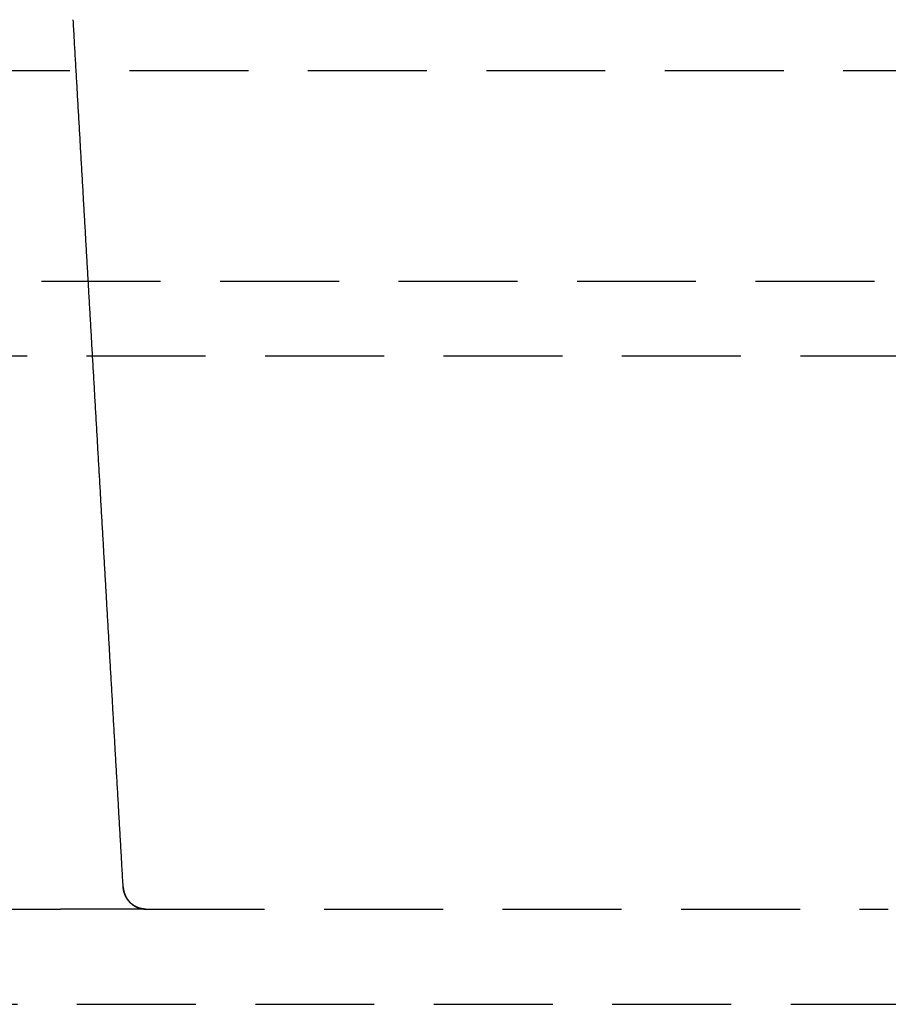
# Model space of a CAD drawing. Extents: x -125 to 125, y -325 to 331.
# Drawn here: x -44 to -26, y 266 to 286 of the extents above; entities that cross this region are included whole.
import ezdxf

# ---------------------------------------------------------------- set-up
doc = ezdxf.new("R2010")
doc.units = 0
doc.header["$LTSCALE"] = 10
doc.linetypes.add('VERDECKT', pattern=[0.375, 0.25, -0.125])
doc.layers.get('0').update_dxf_attribs({"linetype": 'CONTINUOUS'})
doc.layers.add('STEMPEL', color=3, linetype='CONTINUOUS')

# ---------------------------------------------------------------- blocks, each defined once
blk = doc.blocks.new('A$CB7BADE73')
at = {"color": 1, "linetype": 'VERDECKT', "extrusion": (0, 1, -2e-16)}
for p, q in [((-57.15519, 285.43153), (57.15519, 285.43153)), ((-59, 281.00238), (0, 281.00238)), ((-58.05518, 279.43153), (58.05518, 279.43153)), ((-49.31574, 267.81171), (-43.60392, 267.81171)), ((-41.81346, 267.81171), (-43.60392, 267.81171)), ((-41.81346, 267.81171), (-26.20846, 267.81171)), ((-50.75929, 265.81171), (50.75929, 265.81171))]:
    blk.add_line(p, q, dxfattribs=at)
at = {"color": 1}
for points in [[(-43.3362, 286.494, 0), (-43.3364, 286.497, 0)], [(-42.2868, 268.282, 0), (-42.2896, 268.33, 0), (-42.2923, 268.377, 0), (-42.295, 268.425, 0), (-42.2978, 268.472, 0), (-42.3005, 268.52, 0), (-42.3033, 268.568, 0), (-42.306, 268.615, 0), (-42.3088, 268.663, 0), (-42.3115, 268.71, 0), (-42.3142, 268.758, 0), (-42.317, 268.805, 0), (-42.3197, 268.853, 0), (-42.3225, 268.9, 0), (-42.3252, 268.948, 0), (-42.3279, 268.995, 0), (-42.3307, 269.043, 0), (-42.3334, 269.091, 0), (-42.3362, 269.138, 0), (-42.3389, 269.186, 0), (-42.3416, 269.233, 0), (-42.3444, 269.281, 0), (-42.3471, 269.328, 0), (-42.3499, 269.376, 0), (-42.3526, 269.423, 0), (-42.3553, 269.471, 0), (-42.3581, 269.519, 0), (-42.3608, 269.566, 0), (-42.3636, 269.614, 0), (-42.3663, 269.661, 0), (-42.369, 269.709, 0), (-42.3718, 269.756, 0), (-42.3745, 269.804, 0), (-42.3773, 269.851, 0), (-42.38, 269.899, 0), (-42.3827, 269.946, 0), (-42.3855, 269.994, 0), (-42.3882, 270.042, 0), (-42.391, 270.089, 0), (-42.3937, 270.137, 0), (-42.3964, 270.184, 0), (-42.3992, 270.232, 0), (-42.4019, 270.279, 0), (-42.4047, 270.327, 0), (-42.4074, 270.374, 0), (-42.4102, 270.422, 0), (-42.4129, 270.47, 0), (-42.4156, 270.517, 0), (-42.4184, 270.565, 0), (-42.4211, 270.612, 0), (-42.4239, 270.66, 0), (-42.4266, 270.707, 0), (-42.4293, 270.755, 0), (-42.4321, 270.802, 0), (-42.4348, 270.85, 0), (-42.4376, 270.897, 0), (-42.4403, 270.945, 0), (-42.443, 270.993, 0), (-42.4458, 271.04, 0), (-42.4485, 271.088, 0), (-42.4513, 271.135, 0), (-42.454, 271.183, 0), (-42.4567, 271.23, 0), (-42.4595, 271.278, 0), (-42.4622, 271.325, 0), (-42.465, 271.373, 0), (-42.4677, 271.42, 0), (-42.4704, 271.468, 0), (-42.4732, 271.516, 0), (-42.4759, 271.563, 0), (-42.4787, 271.611, 0), (-42.4814, 271.658, 0), (-42.4841, 271.706, 0), (-42.4869, 271.753, 0), (-42.4896, 271.801, 0), (-42.4924, 271.848, 0), (-42.4951, 271.896, 0), (-42.4978, 271.944, 0), (-42.5006, 271.991, 0), (-42.5033, 272.039, 0), (-42.5061, 272.086, 0), (-42.5088, 272.134, 0), (-42.5115, 272.181, 0), (-42.5143, 272.229, 0), (-42.517, 272.276, 0), (-42.5198, 272.324, 0), (-42.5225, 272.371, 0), (-42.5252, 272.419, 0), (-42.528, 272.467, 0), (-42.5307, 272.514, 0), (-42.5335, 272.562, 0), (-42.5362, 272.609, 0), (-42.539, 272.657, 0), (-42.5417, 272.704, 0), (-42.5444, 272.752, 0), (-42.5472, 272.799, 0), (-42.5499, 272.847, 0), (-42.5527, 272.895, 0), (-42.5554, 272.942, 0), (-42.5581, 272.99, 0), (-42.5609, 273.037, 0), (-42.5636, 273.085, 0), (-42.5664, 273.132, 0), (-42.5691, 273.18, 0), (-42.5718, 273.227, 0), (-42.5746, 273.275, 0), (-42.5773, 273.322, 0), (-42.5801, 273.37, 0), (-42.5828, 273.418, 0), (-42.5855, 273.465, 0), (-42.5883, 273.513, 0), (-42.591, 273.56, 0), (-42.5938, 273.608, 0), (-42.5965, 273.655, 0), (-42.5992, 273.703, 0), (-42.602, 273.75, 0), (-42.6047, 273.798, 0), (-42.6075, 273.846, 0), (-42.6102, 273.893, 0), (-42.6129, 273.941, 0), (-42.6157, 273.988, 0), (-42.6184, 274.036, 0), (-42.6212, 274.083, 0), (-42.6239, 274.131, 0), (-42.6266, 274.178, 0), (-42.6294, 274.226, 0), (-42.6321, 274.273, 0), (-42.6349, 274.321, 0), (-42.6376, 274.369, 0), (-42.6403, 274.416, 0), (-42.6431, 274.464, 0), (-42.6458, 274.511, 0), (-42.6486, 274.559, 0), (-42.6513, 274.606, 0), (-42.654, 274.654, 0), (-42.6568, 274.701, 0), (-42.6595, 274.749, 0), (-42.6623, 274.796, 0), (-42.665, 274.844, 0), (-42.6677, 274.892, 0), (-42.6705, 274.939, 0), (-42.6732, 274.987, 0), (-42.676, 275.034, 0), (-42.6787, 275.082, 0), (-42.6814, 275.129, 0), (-42.6842, 275.177, 0), (-42.6869, 275.224, 0), (-42.6897, 275.272, 0), (-42.6924, 275.32, 0), (-42.6951, 275.367, 0), (-42.6979, 275.415, 0), (-42.7006, 275.462, 0), (-42.7034, 275.51, 0), (-42.7061, 275.557, 0), (-42.7088, 275.605, 0), (-42.7116, 275.652, 0), (-42.7143, 275.7, 0), (-42.7171, 275.747, 0), (-42.7198, 275.795, 0), (-42.7225, 275.843, 0), (-42.7253, 275.89, 0), (-42.728, 275.938, 0), (-42.7308, 275.985, 0), (-42.7335, 276.033, 0), (-42.7362, 276.08, 0), (-42.739, 276.128, 0), (-42.7417, 276.175, 0), (-42.7445, 276.223, 0), (-42.7472, 276.271, 0), (-42.7499, 276.318, 0), (-42.7527, 276.366, 0), (-42.7554, 276.413, 0), (-42.7582, 276.461, 0), (-42.7609, 276.508, 0), (-42.7636, 276.556, 0), (-42.7664, 276.603, 0), (-42.7691, 276.651, 0), (-42.7719, 276.698, 0), (-42.7746, 276.746, 0), (-42.7773, 276.794, 0), (-42.7801, 276.841, 0), (-42.7828, 276.889, 0), (-42.7856, 276.936, 0), (-42.7883, 276.984, 0), (-42.791, 277.031, 0), (-42.7938, 277.079, 0), (-42.7965, 277.126, 0), (-42.7993, 277.174, 0), (-42.802, 277.222, 0), (-42.8047, 277.269, 0), (-42.8075, 277.317, 0), (-42.8102, 277.364, 0), (-42.813, 277.412, 0), (-42.8157, 277.459, 0), (-42.8184, 277.507, 0), (-42.8212, 277.554, 0), (-42.8239, 277.602, 0), (-42.8267, 277.649, 0), (-42.8294, 277.697, 0), (-42.8321, 277.745, 0), (-42.8349, 277.792, 0), (-42.8376, 277.84, 0), (-42.8404, 277.887, 0), (-42.8431, 277.935, 0), (-42.8458, 277.982, 0), (-42.8486, 278.03, 0), (-42.8513, 278.077, 0), (-42.8541, 278.125, 0), (-42.8568, 278.172, 0), (-42.8595, 278.22, 0), (-42.8623, 278.268, 0), (-42.865, 278.315, 0), (-42.8678, 278.363, 0), (-42.8705, 278.41, 0), (-42.8732, 278.458, 0), (-42.876, 278.505, 0), (-42.8787, 278.553, 0), (-42.8815, 278.6, 0), (-42.8842, 278.648, 0), (-42.8869, 278.696, 0), (-42.8897, 278.743, 0), (-42.8924, 278.791, 0), (-42.8951, 278.838, 0), (-42.8979, 278.886, 0), (-42.9006, 278.933, 0), (-42.9034, 278.981, 0), (-42.9061, 279.028, 0), (-42.9088, 279.076, 0), (-42.9116, 279.123, 0), (-42.9143, 279.171, 0), (-42.9171, 279.219, 0), (-42.9198, 279.266, 0), (-42.9225, 279.314, 0), (-42.9253, 279.361, 0), (-42.928, 279.409, 0), (-42.9308, 279.456, 0), (-42.9335, 279.504, 0), (-42.9362, 279.551, 0), (-42.939, 279.599, 0), (-42.9417, 279.647, 0), (-42.9445, 279.694, 0), (-42.9472, 279.742, 0), (-42.9499, 279.789, 0), (-42.9527, 279.837, 0), (-42.9554, 279.884, 0), (-42.9582, 279.932, 0), (-42.9609, 279.979, 0), (-42.9636, 280.027, 0), (-42.9664, 280.074, 0), (-42.9691, 280.122, 0), (-42.9719, 280.17, 0), (-42.9746, 280.217, 0), (-42.9773, 280.265, 0), (-42.9801, 280.312, 0), (-42.9828, 280.36, 0), (-42.9856, 280.407, 0), (-42.9883, 280.455, 0), (-42.991, 280.502, 0), (-42.9938, 280.55, 0), (-42.9965, 280.598, 0), (-42.9993, 280.645, 0), (-43.002, 280.693, 0), (-43.0047, 280.74, 0), (-43.0075, 280.788, 0), (-43.0102, 280.835, 0), (-43.013, 280.883, 0), (-43.0157, 280.93, 0), (-43.0184, 280.978, 0), (-43.0212, 281.025, 0), (-43.0239, 281.073, 0), (-43.0266, 281.121, 0), (-43.0294, 281.168, 0), (-43.0321, 281.216, 0), (-43.0349, 281.263, 0), (-43.0376, 281.311, 0), (-43.0403, 281.358, 0), (-43.0431, 281.406, 0), (-43.0458, 281.453, 0), (-43.0486, 281.501, 0), (-43.0513, 281.549, 0), (-43.054, 281.596, 0), (-43.0568, 281.644, 0), (-43.0595, 281.691, 0), (-43.0623, 281.739, 0), (-43.065, 281.786, 0), (-43.0677, 281.834, 0), (-43.0705, 281.881, 0), (-43.0732, 281.929, 0), (-43.076, 281.976, 0), (-43.0787, 282.024, 0), (-43.0814, 282.072, 0), (-43.0842, 282.119, 0), (-43.0869, 282.167, 0), (-43.0897, 282.214, 0), (-43.0924, 282.262, 0), (-43.0951, 282.309, 0), (-43.0979, 282.357, 0), (-43.1006, 282.404, 0), (-43.1034, 282.452, 0), (-43.1061, 282.499, 0), (-43.1088, 282.547, 0), (-43.1116, 282.595, 0), (-43.1143, 282.642, 0), (-43.117, 282.69, 0), (-43.1198, 282.737, 0), (-43.1225, 282.785, 0), (-43.1253, 282.832, 0), (-43.128, 282.88, 0), (-43.1307, 282.927, 0), (-43.1335, 282.975, 0), (-43.1362, 283.023, 0), (-43.139, 283.07, 0), (-43.1417, 283.118, 0), (-43.1444, 283.165, 0), (-43.1472, 283.213, 0), (-43.1499, 283.26, 0), (-43.1527, 283.308, 0), (-43.1554, 283.355, 0), (-43.1581, 283.403, 0), (-43.1609, 283.45, 0), (-43.1636, 283.498, 0), (-43.1664, 283.546, 0), (-43.1691, 283.593, 0), (-43.1718, 283.641, 0), (-43.1746, 283.688, 0), (-43.1773, 283.736, 0), (-43.1801, 283.783, 0), (-43.1828, 283.831, 0), (-43.1855, 283.878, 0), (-43.1883, 283.926, 0), (-43.191, 283.974, 0), (-43.1937, 284.021, 0), (-43.1965, 284.069, 0), (-43.1992, 284.116, 0), (-43.202, 284.164, 0), (-43.2047, 284.211, 0), (-43.2074, 284.259, 0), (-43.2102, 284.306, 0), (-43.2129, 284.354, 0), (-43.2157, 284.401, 0), (-43.2184, 284.449, 0), (-43.2211, 284.497, 0), (-43.2239, 284.544, 0), (-43.2266, 284.592, 0), (-43.2294, 284.639, 0), (-43.2321, 284.687, 0), (-43.2348, 284.734, 0), (-43.2376, 284.782, 0), (-43.2403, 284.829, 0), (-43.2431, 284.877, 0), (-43.2458, 284.925, 0), (-43.2485, 284.972, 0), (-43.2513, 285.02, 0), (-43.254, 285.067, 0), (-43.2567, 285.115, 0), (-43.2595, 285.162, 0), (-43.2622, 285.21, 0), (-43.265, 285.257, 0), (-43.2677, 285.305, 0), (-43.2704, 285.352, 0), (-43.2732, 285.4, 0), (-43.2759, 285.448, 0), (-43.2787, 285.495, 0), (-43.2814, 285.543, 0), (-43.2841, 285.59, 0), (-43.2869, 285.638, 0), (-43.2896, 285.685, 0), (-43.2924, 285.733, 0), (-43.2951, 285.78, 0), (-43.2978, 285.828, 0), (-43.3006, 285.875, 0), (-43.3033, 285.923, 0), (-43.3061, 285.971, 0), (-43.3088, 286.018, 0), (-43.3115, 286.066, 0), (-43.3143, 286.113, 0), (-43.317, 286.161, 0), (-43.3197, 286.208, 0), (-43.3225, 286.256, 0), (-43.3252, 286.303, 0), (-43.328, 286.351, 0), (-43.3307, 286.399, 0), (-43.3334, 286.446, 0), (-43.3362, 286.494, 0)], [(-42.2868, 268.282, 0), (-42.2867, 268.281, 0), (-42.2866, 268.279, 0), (-42.2865, 268.278, 0), (-42.2864, 268.276, 0), (-42.2863, 268.274, 0), (-42.2862, 268.273, 0), (-42.2861, 268.271, 0), (-42.286, 268.27, 0), (-42.2858, 268.268, 0), (-42.2857, 268.267, 0), (-42.2856, 268.265, 0), (-42.2854, 268.264, 0), (-42.2853, 268.262, 0), (-42.2851, 268.261, 0), (-42.285, 268.259, 0), (-42.2848, 268.257, 0), (-42.2846, 268.256, 0), (-42.2845, 268.254, 0), (-42.2843, 268.253, 0), (-42.2841, 268.251, 0), (-42.2839, 268.25, 0), (-42.2838, 268.248, 0), (-42.2836, 268.247, 0), (-42.2834, 268.245, 0), (-42.2832, 268.244, 0), (-42.283, 268.242, 0), (-42.2828, 268.24, 0), (-42.2825, 268.239, 0), (-42.2823, 268.237, 0), (-42.2821, 268.236, 0), (-42.2819, 268.234, 0), (-42.2816, 268.233, 0), (-42.2814, 268.231, 0), (-42.2812, 268.23, 0), (-42.2809, 268.228, 0), (-42.2807, 268.227, 0), (-42.2804, 268.225, 0), (-42.2801, 268.224, 0), (-42.2799, 268.222, 0), (-42.2796, 268.22, 0), (-42.2793, 268.219, 0), (-42.2791, 268.217, 0), (-42.2788, 268.216, 0), (-42.2785, 268.214, 0), (-42.2782, 268.213, 0), (-42.2779, 268.211, 0), (-42.2776, 268.21, 0), (-42.2773, 268.208, 0), (-42.277, 268.207, 0), (-42.2767, 268.205, 0), (-42.2763, 268.204, 0), (-42.276, 268.202, 0), (-42.2757, 268.201, 0), (-42.2754, 268.199, 0), (-42.275, 268.198, 0), (-42.2747, 268.196, 0), (-42.2743, 268.194, 0), (-42.274, 268.193, 0), (-42.2736, 268.191, 0), (-42.2733, 268.19, 0), (-42.2729, 268.188, 0), (-42.2725, 268.187, 0), (-42.2722, 268.185, 0), (-42.2718, 268.184, 0), (-42.2714, 268.182, 0), (-42.271, 268.181, 0), (-42.2706, 268.179, 0), (-42.2702, 268.178, 0), (-42.2698, 268.176, 0), (-42.2694, 268.175, 0), (-42.269, 268.173, 0), (-42.2686, 268.172, 0), (-42.2682, 268.17, 0), (-42.2677, 268.169, 0), (-42.2673, 268.167, 0), (-42.2669, 268.166, 0), (-42.2664, 268.164, 0), (-42.266, 268.163, 0), (-42.2655, 268.161, 0), (-42.2651, 268.16, 0), (-42.2646, 268.158, 0), (-42.2642, 268.157, 0), (-42.2637, 268.155, 0), (-42.2632, 268.154, 0), (-42.2628, 268.152, 0), (-42.2623, 268.151, 0), (-42.2618, 268.149, 0), (-42.2613, 268.148, 0), (-42.2608, 268.146, 0), (-42.2603, 268.145, 0), (-42.2598, 268.143, 0), (-42.2593, 268.142, 0), (-42.2588, 268.14, 0), (-42.2583, 268.139, 0), (-42.2578, 268.137, 0), (-42.2572, 268.136, 0), (-42.2567, 268.134, 0), (-42.2562, 268.133, 0), (-42.2556, 268.131, 0), (-42.2551, 268.13, 0), (-42.2545, 268.128, 0), (-42.254, 268.127, 0), (-42.2534, 268.126, 0), (-42.2529, 268.124, 0), (-42.2523, 268.123, 0), (-42.2517, 268.121, 0), (-42.2512, 268.12, 0), (-42.2506, 268.118, 0), (-42.25, 268.117, 0), (-42.2494, 268.115, 0), (-42.2488, 268.114, 0), (-42.2482, 268.112, 0), (-42.2476, 268.111, 0), (-42.247, 268.109, 0), (-42.2464, 268.108, 0), (-42.2458, 268.106, 0), (-42.2451, 268.105, 0), (-42.2445, 268.104, 0), (-42.2439, 268.102, 0), (-42.2433, 268.101, 0), (-42.2426, 268.099, 0), (-42.242, 268.098, 0), (-42.2413, 268.096, 0), (-42.2407, 268.095, 0), (-42.24, 268.093, 0), (-42.2393, 268.092, 0), (-42.2387, 268.091, 0), (-42.238, 268.089, 0), (-42.2373, 268.088, 0), (-42.2366, 268.086, 0), (-42.236, 268.085, 0), (-42.2353, 268.083, 0), (-42.2346, 268.082, 0), (-42.2339, 268.081, 0), (-42.2332, 268.079, 0), (-42.2325, 268.078, 0), (-42.2317, 268.076, 0), (-42.231, 268.075, 0), (-42.2303, 268.074, 0), (-42.2296, 268.072, 0), (-42.2288, 268.071, 0), (-42.2281, 268.069, 0), (-42.2274, 268.068, 0), (-42.2266, 268.066, 0), (-42.2259, 268.065, 0), (-42.2251, 268.064, 0), (-42.2243, 268.062, 0), (-42.2236, 268.061, 0), (-42.2228, 268.059, 0), (-42.222, 268.058, 0), (-42.2213, 268.057, 0), (-42.2205, 268.055, 0), (-42.2197, 268.054, 0), (-42.2189, 268.053, 0), (-42.2181, 268.051, 0), (-42.2173, 268.05, 0), (-42.2165, 268.048, 0), (-42.2157, 268.047, 0), (-42.2149, 268.046, 0), (-42.214, 268.044, 0), (-42.2132, 268.043, 0), (-42.2124, 268.042, 0), (-42.2116, 268.04, 0), (-42.2107, 268.039, 0), (-42.2099, 268.037, 0), (-42.209, 268.036, 0), (-42.2082, 268.035, 0), (-42.2073, 268.033, 0), (-42.2065, 268.032, 0), (-42.2056, 268.031, 0), (-42.2047, 268.029, 0), (-42.2038, 268.028, 0), (-42.203, 268.027, 0), (-42.2021, 268.025, 0), (-42.2012, 268.024, 0), (-42.2003, 268.023, 0), (-42.1994, 268.021, 0), (-42.1985, 268.02, 0), (-42.1976, 268.019, 0), (-42.1967, 268.017, 0), (-42.1958, 268.016, 0), (-42.1948, 268.015, 0), (-42.1939, 268.013, 0), (-42.193, 268.012, 0), (-42.192, 268.011, 0), (-42.1911, 268.009, 0), (-42.1902, 268.008, 0), (-42.1892, 268.007, 0), (-42.1882, 268.005, 0), (-42.1873, 268.004, 0), (-42.1863, 268.003, 0), (-42.1854, 268.002, 0), (-42.1844, 268, 0), (-42.1834, 267.999, 0), (-42.1824, 267.998, 0), (-42.1814, 267.996, 0), (-42.1804, 267.995, 0), (-42.1795, 267.994, 0), (-42.1785, 267.993, 0), (-42.1774, 267.991, 0), (-42.1764, 267.99, 0), (-42.1754, 267.989, 0), (-42.1744, 267.987, 0), (-42.1734, 267.986, 0), (-42.1724, 267.985, 0), (-42.1713, 267.984, 0), (-42.1703, 267.982, 0), (-42.1692, 267.981, 0), (-42.1682, 267.98, 0), (-42.1672, 267.979, 0), (-42.1661, 267.977, 0), (-42.165, 267.976, 0), (-42.164, 267.975, 0), (-42.1629, 267.974, 0), (-42.1618, 267.972, 0), (-42.1608, 267.971, 0), (-42.1597, 267.97, 0), (-42.1586, 267.969, 0), (-42.1575, 267.968, 0), (-42.1564, 267.966, 0), (-42.1553, 267.965, 0), (-42.1542, 267.964, 0), (-42.1531, 267.963, 0), (-42.152, 267.962, 0), (-42.1509, 267.96, 0), (-42.1497, 267.959, 0), (-42.1486, 267.958, 0), (-42.1475, 267.957, 0), (-42.1463, 267.956, 0), (-42.1452, 267.954, 0), (-42.1441, 267.953, 0), (-42.1429, 267.952, 0), (-42.1418, 267.951, 0), (-42.1406, 267.95, 0), (-42.1394, 267.949, 0), (-42.1383, 267.947, 0), (-42.1371, 267.946, 0), (-42.1359, 267.945, 0), (-42.1348, 267.944, 0), (-42.1336, 267.943, 0), (-42.1324, 267.942, 0), (-42.1312, 267.941, 0), (-42.13, 267.939, 0), (-42.1288, 267.938, 0), (-42.1276, 267.937, 0), (-42.1264, 267.936, 0), (-42.1252, 267.935, 0), (-42.1239, 267.934, 0), (-42.1227, 267.933, 0), (-42.1215, 267.932, 0), (-42.1203, 267.93, 0), (-42.119, 267.929, 0), (-42.1178, 267.928, 0), (-42.1165, 267.927, 0), (-42.1153, 267.926, 0), (-42.114, 267.925, 0), (-42.1128, 267.924, 0), (-42.1115, 267.923, 0), (-42.1103, 267.922, 0), (-42.109, 267.921, 0), (-42.1077, 267.92, 0), (-42.1064, 267.918, 0), (-42.1052, 267.917, 0), (-42.1039, 267.916, 0), (-42.1026, 267.915, 0), (-42.1013, 267.914, 0), (-42.1, 267.913, 0), (-42.0987, 267.912, 0), (-42.0974, 267.911, 0), (-42.096, 267.91, 0), (-42.0947, 267.909, 0), (-42.0934, 267.908, 0), (-42.0921, 267.907, 0), (-42.0908, 267.906, 0), (-42.0894, 267.905, 0), (-42.0881, 267.904, 0), (-42.0867, 267.903, 0), (-42.0854, 267.902, 0), (-42.084, 267.901, 0), (-42.0827, 267.9, 0), (-42.0813, 267.899, 0), (-42.08, 267.898, 0), (-42.0786, 267.897, 0), (-42.0772, 267.896, 0), (-42.0759, 267.895, 0), (-42.0745, 267.894, 0), (-42.0731, 267.893, 0), (-42.0717, 267.892, 0), (-42.0703, 267.891, 0), (-42.0689, 267.89, 0), (-42.0675, 267.889, 0), (-42.0661, 267.889, 0), (-42.0647, 267.888, 0), (-42.0633, 267.887, 0), (-42.0619, 267.886, 0), (-42.0605, 267.885, 0), (-42.059, 267.884, 0), (-42.0576, 267.883, 0), (-42.0562, 267.882, 0), (-42.0547, 267.881, 0), (-42.0533, 267.88, 0), (-42.0519, 267.879, 0), (-42.0504, 267.879, 0), (-42.049, 267.878, 0), (-42.0475, 267.877, 0), (-42.0461, 267.876, 0), (-42.0446, 267.875, 0), (-42.0431, 267.874, 0), (-42.0417, 267.873, 0), (-42.0402, 267.873, 0), (-42.0387, 267.872, 0), (-42.0373, 267.871, 0), (-42.0358, 267.87, 0), (-42.0343, 267.869, 0), (-42.0328, 267.868, 0), (-42.0313, 267.868, 0), (-42.0298, 267.867, 0), (-42.0283, 267.866, 0), (-42.0268, 267.865, 0), (-42.0253, 267.864, 0), (-42.0238, 267.864, 0), (-42.0223, 267.863, 0), (-42.0208, 267.862, 0), (-42.0192, 267.861, 0), (-42.0177, 267.86, 0), (-42.0162, 267.86, 0), (-42.0147, 267.859, 0), (-42.0131, 267.858, 0), (-42.0116, 267.857, 0), (-42.0101, 267.857, 0), (-42.0085, 267.856, 0), (-42.007, 267.855, 0), (-42.0054, 267.854, 0), (-42.0039, 267.854, 0), (-42.0023, 267.853, 0), (-42.0008, 267.852, 0), (-41.9992, 267.852, 0), (-41.9976, 267.851, 0), (-41.9961, 267.85, 0), (-41.9945, 267.85, 0), (-41.9929, 267.849, 0), (-41.9913, 267.848, 0), (-41.9897, 267.848, 0), (-41.9882, 267.847, 0), (-41.9866, 267.846, 0), (-41.985, 267.846, 0), (-41.9834, 267.845, 0), (-41.9818, 267.844, 0), (-41.9802, 267.844, 0), (-41.9786, 267.843, 0), (-41.977, 267.842, 0), (-41.9754, 267.842, 0), (-41.9738, 267.841, 0), (-41.9722, 267.841, 0), (-41.9705, 267.84, 0), (-41.9689, 267.839, 0), (-41.9673, 267.839, 0), (-41.9657, 267.838, 0), (-41.964, 267.838, 0), (-41.9624, 267.837, 0), (-41.9608, 267.836, 0), (-41.9591, 267.836, 0), (-41.9575, 267.835, 0), (-41.9559, 267.835, 0), (-41.9542, 267.834, 0), (-41.9526, 267.834, 0), (-41.9509, 267.833, 0), (-41.9493, 267.833, 0), (-41.9476, 267.832, 0), (-41.946, 267.832, 0), (-41.9443, 267.831, 0), (-41.9426, 267.831, 0), (-41.941, 267.83, 0), (-41.9393, 267.83, 0), (-41.9376, 267.829, 0), (-41.936, 267.829, 0), (-41.9343, 267.828, 0), (-41.9326, 267.828, 0), (-41.931, 267.827, 0), (-41.9293, 267.827, 0), (-41.9276, 267.826, 0), (-41.9259, 267.826, 0), (-41.9242, 267.826, 0), (-41.9225, 267.825, 0), (-41.9208, 267.825, 0), (-41.9192, 267.824, 0), (-41.9175, 267.824, 0), (-41.9158, 267.823, 0), (-41.9141, 267.823, 0), (-41.9124, 267.823, 0), (-41.9107, 267.822, 0), (-41.909, 267.822, 0), (-41.9073, 267.822, 0), (-41.9056, 267.821, 0), (-41.9038, 267.821, 0), (-41.9021, 267.821, 0), (-41.9004, 267.82, 0), (-41.8987, 267.82, 0), (-41.897, 267.82, 0), (-41.8953, 267.819, 0), (-41.8936, 267.819, 0), (-41.8918, 267.819, 0), (-41.8901, 267.818, 0), (-41.8884, 267.818, 0), (-41.8867, 267.818, 0), (-41.885, 267.817, 0), (-41.8832, 267.817, 0), (-41.8815, 267.817, 0), (-41.8798, 267.817, 0), (-41.878, 267.816, 0), (-41.8763, 267.816, 0), (-41.8746, 267.816, 0), (-41.8729, 267.816, 0), (-41.8711, 267.815, 0), (-41.8694, 267.815, 0), (-41.8676, 267.815, 0), (-41.8659, 267.815, 0), (-41.8642, 267.815, 0), (-41.8624, 267.814, 0), (-41.8607, 267.814, 0), (-41.8589, 267.814, 0), (-41.8572, 267.814, 0), (-41.8555, 267.814, 0), (-41.8537, 267.814, 0), (-41.852, 267.813, 0), (-41.8502, 267.813, 0), (-41.8485, 267.813, 0), (-41.8467, 267.813, 0), (-41.845, 267.813, 0), (-41.8432, 267.813, 0), (-41.8415, 267.813, 0), (-41.8397, 267.812, 0), (-41.838, 267.812, 0), (-41.8362, 267.812, 0), (-41.8345, 267.812, 0), (-41.8327, 267.812, 0), (-41.831, 267.812, 0), (-41.8292, 267.812, 0), (-41.8275, 267.812, 0), (-41.8257, 267.812, 0), (-41.824, 267.812, 0), (-41.8222, 267.812, 0), (-41.8205, 267.812, 0), (-41.8187, 267.812, 0), (-41.817, 267.812, 0), (-41.8152, 267.812, 0), (-41.8135, 267.812, 0)], [(-41.8135, 267.812, 0), (-41.8152, 267.812, 0), (-41.817, 267.812, 0), (-41.8187, 267.812, 0), (-41.8205, 267.812, 0), (-41.8222, 267.812, 0), (-41.824, 267.812, 0), (-41.8257, 267.812, 0), (-41.8275, 267.812, 0), (-41.8292, 267.812, 0), (-41.831, 267.812, 0), (-41.8327, 267.812, 0), (-41.8345, 267.812, 0), (-41.8362, 267.812, 0), (-41.838, 267.812, 0), (-41.8397, 267.812, 0), (-41.8415, 267.813, 0), (-41.8432, 267.813, 0), (-41.845, 267.813, 0), (-41.8467, 267.813, 0), (-41.8485, 267.813, 0), (-41.8502, 267.813, 0), (-41.852, 267.813, 0), (-41.8537, 267.814, 0), (-41.8555, 267.814, 0), (-41.8572, 267.814, 0), (-41.8589, 267.814, 0), (-41.8607, 267.814, 0), (-41.8624, 267.814, 0), (-41.8642, 267.815, 0), (-41.8659, 267.815, 0), (-41.8676, 267.815, 0), (-41.8694, 267.815, 0), (-41.8711, 267.815, 0), (-41.8729, 267.816, 0), (-41.8746, 267.816, 0), (-41.8763, 267.816, 0), (-41.878, 267.816, 0), (-41.8798, 267.817, 0), (-41.8815, 267.817, 0), (-41.8832, 267.817, 0), (-41.885, 267.817, 0), (-41.8867, 267.818, 0), (-41.8884, 267.818, 0), (-41.8901, 267.818, 0), (-41.8919, 267.819, 0), (-41.8936, 267.819, 0), (-41.8953, 267.819, 0), (-41.897, 267.82, 0), (-41.8987, 267.82, 0), (-41.9004, 267.82, 0), (-41.9021, 267.821, 0), (-41.9039, 267.821, 0), (-41.9056, 267.821, 0), (-41.9073, 267.822, 0), (-41.909, 267.822, 0), (-41.9107, 267.822, 0), (-41.9124, 267.823, 0), (-41.9141, 267.823, 0), (-41.9158, 267.823, 0), (-41.9175, 267.824, 0), (-41.9192, 267.824, 0), (-41.9209, 267.825, 0), (-41.9225, 267.825, 0), (-41.9242, 267.826, 0), (-41.9259, 267.826, 0), (-41.9276, 267.826, 0), (-41.9293, 267.827, 0), (-41.931, 267.827, 0), (-41.9326, 267.828, 0), (-41.9343, 267.828, 0), (-41.936, 267.829, 0), (-41.9377, 267.829, 0), (-41.9393, 267.83, 0), (-41.941, 267.83, 0), (-41.9426, 267.831, 0), (-41.9443, 267.831, 0), (-41.946, 267.832, 0), (-41.9476, 267.832, 0), (-41.9493, 267.833, 0), (-41.9509, 267.833, 0), (-41.9526, 267.834, 0), (-41.9542, 267.834, 0), (-41.9559, 267.835, 0), (-41.9575, 267.835, 0), (-41.9591, 267.836, 0), (-41.9608, 267.836, 0), (-41.9624, 267.837, 0), (-41.964, 267.838, 0), (-41.9657, 267.838, 0), (-41.9673, 267.839, 0), (-41.9689, 267.839, 0), (-41.9705, 267.84, 0), (-41.9722, 267.841, 0), (-41.9738, 267.841, 0), (-41.9754, 267.842, 0), (-41.977, 267.842, 0), (-41.9786, 267.843, 0), (-41.9802, 267.844, 0), (-41.9818, 267.844, 0), (-41.9834, 267.845, 0), (-41.985, 267.846, 0), (-41.9866, 267.846, 0), (-41.9882, 267.847, 0), (-41.9897, 267.848, 0), (-41.9913, 267.848, 0), (-41.9929, 267.849, 0), (-41.9945, 267.85, 0), (-41.9961, 267.85, 0), (-41.9976, 267.851, 0), (-41.9992, 267.852, 0), (-42.0007, 267.852, 0), (-42.0023, 267.853, 0), (-42.0039, 267.854, 0), (-42.0054, 267.854, 0), (-42.007, 267.855, 0), (-42.0085, 267.856, 0), (-42.0101, 267.857, 0), (-42.0116, 267.857, 0), (-42.0131, 267.858, 0), (-42.0147, 267.859, 0), (-42.0162, 267.86, 0), (-42.0177, 267.86, 0), (-42.0192, 267.861, 0), (-42.0208, 267.862, 0), (-42.0223, 267.863, 0), (-42.0238, 267.864, 0), (-42.0253, 267.864, 0), (-42.0268, 267.865, 0), (-42.0283, 267.866, 0), (-42.0298, 267.867, 0), (-42.0313, 267.868, 0), (-42.0328, 267.868, 0), (-42.0343, 267.869, 0), (-42.0358, 267.87, 0), (-42.0373, 267.871, 0), (-42.0387, 267.872, 0), (-42.0402, 267.873, 0), (-42.0417, 267.873, 0), (-42.0432, 267.874, 0), (-42.0446, 267.875, 0), (-42.0461, 267.876, 0), (-42.0475, 267.877, 0), (-42.049, 267.878, 0), (-42.0504, 267.879, 0), (-42.0519, 267.879, 0), (-42.0533, 267.88, 0), (-42.0548, 267.881, 0), (-42.0562, 267.882, 0), (-42.0576, 267.883, 0), (-42.0591, 267.884, 0), (-42.0605, 267.885, 0), (-42.0619, 267.886, 0), (-42.0633, 267.887, 0), (-42.0647, 267.888, 0), (-42.0661, 267.889, 0), (-42.0675, 267.889, 0), (-42.0689, 267.89, 0), (-42.0703, 267.891, 0), (-42.0717, 267.892, 0), (-42.0731, 267.893, 0), (-42.0745, 267.894, 0), (-42.0759, 267.895, 0), (-42.0772, 267.896, 0), (-42.0786, 267.897, 0), (-42.08, 267.898, 0), (-42.0813, 267.899, 0), (-42.0827, 267.9, 0), (-42.084, 267.901, 0), (-42.0854, 267.902, 0), (-42.0867, 267.903, 0), (-42.0881, 267.904, 0), (-42.0894, 267.905, 0), (-42.0908, 267.906, 0), (-42.0921, 267.907, 0), (-42.0934, 267.908, 0), (-42.0947, 267.909, 0), (-42.0961, 267.91, 0), (-42.0974, 267.911, 0), (-42.0987, 267.912, 0), (-42.1, 267.913, 0), (-42.1013, 267.914, 0), (-42.1026, 267.915, 0), (-42.1039, 267.916, 0), (-42.1051, 267.917, 0), (-42.1064, 267.918, 0), (-42.1077, 267.92, 0), (-42.109, 267.921, 0), (-42.1103, 267.922, 0), (-42.1115, 267.923, 0), (-42.1128, 267.924, 0), (-42.114, 267.925, 0), (-42.1153, 267.926, 0), (-42.1165, 267.927, 0), (-42.1178, 267.928, 0), (-42.119, 267.929, 0), (-42.1203, 267.93, 0), (-42.1215, 267.932, 0), (-42.1227, 267.933, 0), (-42.1239, 267.934, 0), (-42.1252, 267.935, 0), (-42.1264, 267.936, 0), (-42.1276, 267.937, 0), (-42.1288, 267.938, 0), (-42.13, 267.939, 0), (-42.1312, 267.941, 0), (-42.1324, 267.942, 0), (-42.1336, 267.943, 0), (-42.1348, 267.944, 0), (-42.1359, 267.945, 0), (-42.1371, 267.946, 0), (-42.1383, 267.947, 0), (-42.1394, 267.949, 0), (-42.1406, 267.95, 0), (-42.1418, 267.951, 0), (-42.1429, 267.952, 0), (-42.1441, 267.953, 0), (-42.1452, 267.954, 0), (-42.1463, 267.956, 0), (-42.1475, 267.957, 0), (-42.1486, 267.958, 0), (-42.1497, 267.959, 0), (-42.1509, 267.96, 0), (-42.152, 267.962, 0), (-42.1531, 267.963, 0), (-42.1542, 267.964, 0), (-42.1553, 267.965, 0), (-42.1564, 267.966, 0), (-42.1575, 267.968, 0), (-42.1586, 267.969, 0), (-42.1597, 267.97, 0), (-42.1608, 267.971, 0), (-42.1618, 267.972, 0), (-42.1629, 267.974, 0), (-42.164, 267.975, 0), (-42.165, 267.976, 0), (-42.1661, 267.977, 0), (-42.1672, 267.979, 0), (-42.1682, 267.98, 0), (-42.1693, 267.981, 0), (-42.1703, 267.982, 0), (-42.1713, 267.984, 0), (-42.1724, 267.985, 0), (-42.1734, 267.986, 0), (-42.1744, 267.987, 0), (-42.1754, 267.989, 0), (-42.1764, 267.99, 0), (-42.1775, 267.991, 0), (-42.1785, 267.993, 0), (-42.1795, 267.994, 0), (-42.1805, 267.995, 0), (-42.1814, 267.996, 0), (-42.1824, 267.998, 0), (-42.1834, 267.999, 0), (-42.1844, 268, 0), (-42.1854, 268.002, 0), (-42.1863, 268.003, 0), (-42.1873, 268.004, 0), (-42.1883, 268.005, 0), (-42.1892, 268.007, 0), (-42.1902, 268.008, 0), (-42.1911, 268.009, 0), (-42.192, 268.011, 0), (-42.193, 268.012, 0), (-42.1939, 268.013, 0), (-42.1948, 268.015, 0), (-42.1958, 268.016, 0), (-42.1967, 268.017, 0), (-42.1976, 268.019, 0), (-42.1985, 268.02, 0), (-42.1994, 268.021, 0), (-42.2003, 268.023, 0), (-42.2012, 268.024, 0), (-42.2021, 268.025, 0), (-42.203, 268.027, 0), (-42.2038, 268.028, 0), (-42.2047, 268.029, 0), (-42.2056, 268.031, 0), (-42.2065, 268.032, 0), (-42.2073, 268.033, 0), (-42.2082, 268.035, 0), (-42.209, 268.036, 0), (-42.2099, 268.037, 0), (-42.2107, 268.039, 0), (-42.2116, 268.04, 0), (-42.2124, 268.042, 0), (-42.2132, 268.043, 0), (-42.214, 268.044, 0), (-42.2149, 268.046, 0), (-42.2157, 268.047, 0), (-42.2165, 268.048, 0), (-42.2173, 268.05, 0), (-42.2181, 268.051, 0), (-42.2189, 268.053, 0), (-42.2197, 268.054, 0), (-42.2205, 268.055, 0), (-42.2213, 268.057, 0), (-42.222, 268.058, 0), (-42.2228, 268.059, 0), (-42.2236, 268.061, 0), (-42.2243, 268.062, 0), (-42.2251, 268.064, 0), (-42.2259, 268.065, 0), (-42.2266, 268.066, 0), (-42.2274, 268.068, 0), (-42.2281, 268.069, 0), (-42.2288, 268.071, 0), (-42.2296, 268.072, 0), (-42.2303, 268.074, 0), (-42.231, 268.075, 0), (-42.2317, 268.076, 0), (-42.2325, 268.078, 0), (-42.2332, 268.079, 0), (-42.2339, 268.081, 0), (-42.2346, 268.082, 0), (-42.2353, 268.083, 0), (-42.236, 268.085, 0), (-42.2366, 268.086, 0), (-42.2373, 268.088, 0), (-42.238, 268.089, 0), (-42.2387, 268.091, 0), (-42.2393, 268.092, 0), (-42.24, 268.093, 0), (-42.2407, 268.095, 0), (-42.2413, 268.096, 0), (-42.242, 268.098, 0), (-42.2426, 268.099, 0), (-42.2433, 268.101, 0), (-42.2439, 268.102, 0), (-42.2445, 268.104, 0), (-42.2451, 268.105, 0), (-42.2458, 268.106, 0), (-42.2464, 268.108, 0), (-42.247, 268.109, 0), (-42.2476, 268.111, 0), (-42.2482, 268.112, 0), (-42.2488, 268.114, 0), (-42.2494, 268.115, 0), (-42.25, 268.117, 0), (-42.2506, 268.118, 0), (-42.2512, 268.12, 0), (-42.2517, 268.121, 0), (-42.2523, 268.123, 0), (-42.2529, 268.124, 0), (-42.2534, 268.126, 0), (-42.254, 268.127, 0), (-42.2545, 268.128, 0), (-42.2551, 268.13, 0), (-42.2556, 268.131, 0), (-42.2562, 268.133, 0), (-42.2567, 268.134, 0), (-42.2572, 268.136, 0), (-42.2578, 268.137, 0), (-42.2583, 268.139, 0), (-42.2588, 268.14, 0), (-42.2593, 268.142, 0), (-42.2598, 268.143, 0), (-42.2603, 268.145, 0), (-42.2608, 268.146, 0), (-42.2613, 268.148, 0), (-42.2618, 268.149, 0), (-42.2623, 268.151, 0), (-42.2628, 268.152, 0), (-42.2632, 268.154, 0), (-42.2637, 268.155, 0), (-42.2642, 268.157, 0), (-42.2646, 268.158, 0), (-42.2651, 268.16, 0), (-42.2655, 268.161, 0), (-42.266, 268.163, 0), (-42.2664, 268.164, 0), (-42.2669, 268.166, 0), (-42.2673, 268.167, 0), (-42.2677, 268.169, 0), (-42.2682, 268.17, 0), (-42.2686, 268.172, 0), (-42.269, 268.173, 0), (-42.2694, 268.175, 0), (-42.2698, 268.176, 0), (-42.2702, 268.178, 0), (-42.2706, 268.179, 0), (-42.271, 268.181, 0), (-42.2714, 268.182, 0), (-42.2718, 268.184, 0), (-42.2722, 268.185, 0), (-42.2725, 268.187, 0), (-42.2729, 268.188, 0), (-42.2733, 268.19, 0), (-42.2736, 268.191, 0), (-42.274, 268.193, 0), (-42.2743, 268.194, 0), (-42.2747, 268.196, 0), (-42.275, 268.198, 0), (-42.2754, 268.199, 0), (-42.2757, 268.201, 0), (-42.276, 268.202, 0), (-42.2763, 268.204, 0), (-42.2767, 268.205, 0), (-42.277, 268.207, 0), (-42.2773, 268.208, 0), (-42.2776, 268.21, 0), (-42.2779, 268.211, 0), (-42.2782, 268.213, 0), (-42.2785, 268.214, 0), (-42.2788, 268.216, 0), (-42.2791, 268.217, 0), (-42.2793, 268.219, 0), (-42.2796, 268.22, 0), (-42.2799, 268.222, 0), (-42.2801, 268.224, 0), (-42.2804, 268.225, 0), (-42.2807, 268.227, 0), (-42.2809, 268.228, 0), (-42.2812, 268.23, 0), (-42.2814, 268.231, 0), (-42.2816, 268.233, 0), (-42.2819, 268.234, 0), (-42.2821, 268.236, 0), (-42.2823, 268.237, 0), (-42.2825, 268.239, 0), (-42.2828, 268.24, 0), (-42.283, 268.242, 0), (-42.2832, 268.244, 0), (-42.2834, 268.245, 0), (-42.2836, 268.247, 0), (-42.2838, 268.248, 0), (-42.2839, 268.25, 0), (-42.2841, 268.251, 0), (-42.2843, 268.253, 0), (-42.2845, 268.254, 0), (-42.2846, 268.256, 0), (-42.2848, 268.257, 0), (-42.285, 268.259, 0), (-42.2851, 268.261, 0), (-42.2853, 268.262, 0), (-42.2854, 268.264, 0), (-42.2856, 268.265, 0), (-42.2857, 268.267, 0), (-42.2858, 268.268, 0), (-42.286, 268.27, 0), (-42.2861, 268.271, 0), (-42.2862, 268.273, 0), (-42.2863, 268.274, 0), (-42.2864, 268.276, 0), (-42.2865, 268.278, 0), (-42.2866, 268.279, 0), (-42.2867, 268.281, 0), (-42.2868, 268.282, 0)]]:
    blk.add_polyline3d(points, dxfattribs=at)

msp = doc.modelspace()

# ---------------------------------------------------------------- block references
at = {"layer": 'STEMPEL'}
msp.add_blockref('A$CB7BADE73', (0, 0), dxfattribs=at)

doc.saveas('drawing.dxf')
